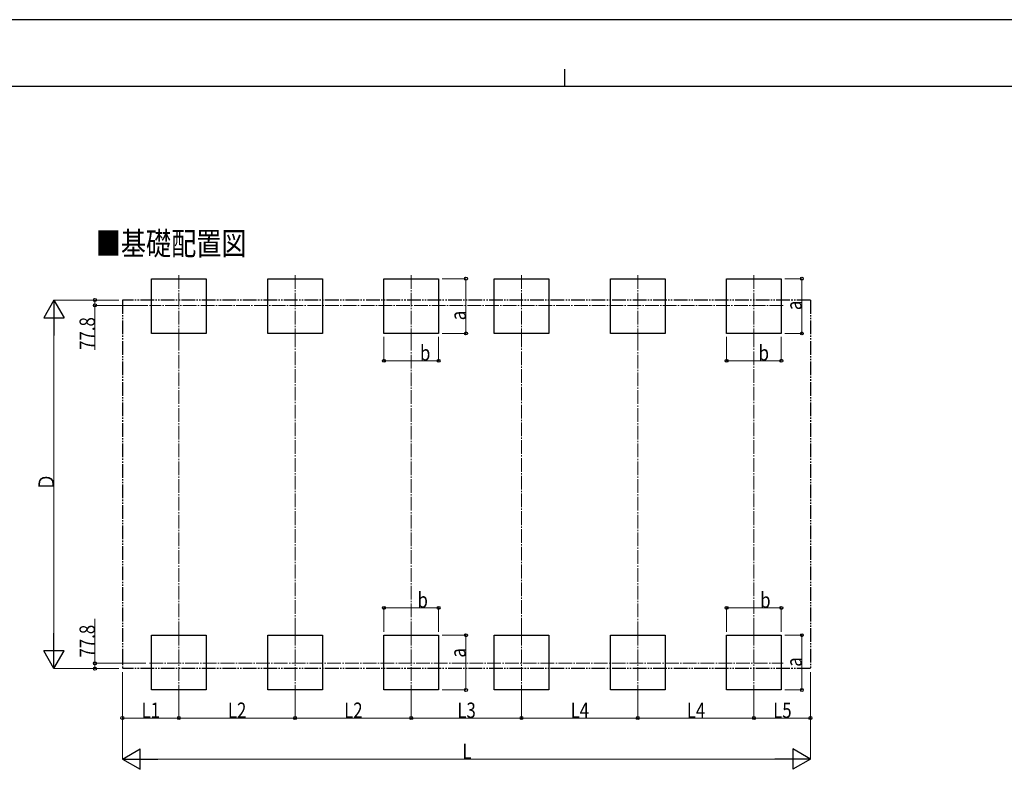
# Model space of a CAD drawing. Units: millimetres. Extents: x 0 to 42050, y 0 to 29700.
# Drawn here: x 13030 to 27430, y 18736 to 29700 of the extents above; entities that cross this region are included whole.
import ezdxf

# ---------------------------------------------------------------- set-up
doc = ezdxf.new("R2010")
doc.units = ezdxf.units.MM
doc.linetypes.add('YCENTER_1', pattern=[13, 10, -1, 1, -1])
doc.linetypes.add('YDIVIDE_1', pattern=[15, 10, -1, 1, -1, 1, -1])
for name, color, linetype, lineweight in [('USER1', 3, 'Continuous', 13), ('YKK_12', 2, 'Continuous', 13), ('YKK_A1', 4, 'Continuous', 30), ('YKK_D', 6, 'Continuous', 13), ('YKK_ZWAK', 7, 'Continuous', 30)]:
    doc.layers.add(name, color=color, linetype=linetype, lineweight=lineweight)
doc.styles.add('text-b', font='extslim2.shx', dxfattribs={"width": 0.8, "bigfont": 'extfont2.shx'})

msp = doc.modelspace()

# ---------------------------------------------------------------- linework, layer by layer
at = {"layer": 'YKK_12', "linetype": 'YCENTER_1', "ltscale": 20}
for p, q in [((15357, 25964), (15357, 25060)), ((17057, 25964), (17057, 25060)), ((18757, 25964), (18757, 25060)), ((20369, 25964), (20369, 25060)), ((22069, 25964), (22069, 25060)), ((23769, 25964), (23769, 25060)), ((24197, 25522), (14929, 25522)), ((15357, 20749), (15357, 19844)), ((17057, 20749), (17057, 19844)), ((18757, 20749), (18757, 19844)), ((20369, 20749), (20369, 19844)), ((22069, 20749), (22069, 19844)), ((23769, 20749), (23769, 19844)), ((14929, 20286), (24197, 20286))]:
    msp.add_line(p, q, dxfattribs=at)
at = {"layer": 'YKK_A1'}
for p, q in [((14957, 25112), (14957, 25912)), ((14957, 25912), (15757, 25912)), ((15757, 25912), (15757, 25112)), ((16657, 25112), (16657, 25912)), ((16657, 25912), (17457, 25912)), ((17457, 25912), (17457, 25112)), ((18357, 25112), (18357, 25912)), ((18357, 25912), (19157, 25912)), ((19157, 25912), (19157, 25112)), ((19969, 25112), (19969, 25912)), ((19969, 25912), (20769, 25912)), ((20769, 25912), (20769, 25112)), ((21669, 25112), (21669, 25912)), ((21669, 25912), (22469, 25912)), ((22469, 25912), (22469, 25112)), ((23369, 25112), (23369, 25912)), ((23369, 25912), (24169, 25912)), ((24169, 25912), (24169, 25112)), ((15757, 25112), (14957, 25112)), ((17457, 25112), (16657, 25112)), ((19157, 25112), (18357, 25112)), ((20769, 25112), (19969, 25112)), ((22469, 25112), (21669, 25112)), ((24169, 25112), (23369, 25112)), ((14957, 19896), (14957, 20696)), ((14957, 20696), (15757, 20696)), ((15757, 20696), (15757, 19896)), ((16657, 19896), (16657, 20696)), ((16657, 20696), (17457, 20696)), ((17457, 20696), (17457, 19896)), ((18357, 19896), (18357, 20696)), ((18357, 20696), (19157, 20696)), ((19157, 20696), (19157, 19896)), ((19969, 19896), (19969, 20696)), ((19969, 20696), (20769, 20696)), ((20769, 20696), (20769, 19896)), ((21669, 19896), (21669, 20696)), ((21669, 20696), (22469, 20696)), ((22469, 20696), (22469, 19896)), ((23369, 19896), (23369, 20696)), ((23369, 20696), (24169, 20696)), ((24169, 20696), (24169, 19896)), ((15757, 19896), (14957, 19896)), ((17457, 19896), (16657, 19896)), ((19157, 19896), (18357, 19896)), ((20769, 19896), (19969, 19896)), ((22469, 19896), (21669, 19896)), ((24169, 19896), (23369, 19896))]:
    msp.add_line(p, q, dxfattribs=at)
at = {"layer": 'YKK_A1', "linetype": 'YDIVIDE_1', "ltscale": 20}
for p, q in [((14531, 25600), (14531, 20208)), ((24595, 25600), (14531, 25600)), ((24595, 25600), (24595, 20208)), ((24595, 20208), (14531, 20208))]:
    msp.add_line(p, q, dxfattribs=at)
at = {"layer": 'YKK_D'}
for p, q in [((19207, 25912), (19558, 25912)), ((19557, 25112), (19557, 25912)), ((24219, 25912), (24470, 25912)), ((24469, 25112), (24469, 25912)), ((14481, 25600), (13530, 25600)), ((14481, 25600), (14130, 25600)), ((14903, 25522), (14130, 25522)), ((14131, 25600), (14131, 25522)), ((14131, 25522), (14131, 24871)), ((13531, 20508), (13531, 25300)), ((18357, 25062), (18357, 24711)), ((19157, 25062), (19157, 24711)), ((19207, 25112), (19558, 25112)), ((23369, 25062), (23369, 24711)), ((24169, 25062), (24169, 24711)), ((24219, 25112), (24470, 25112)), ((18357, 24712), (19157, 24712)), ((23369, 24712), (24169, 24712)), ((18357, 20746), (18357, 21097)), ((18357, 21096), (19157, 21096)), ((19157, 20746), (19157, 21097)), ((23369, 20746), (23369, 21097)), ((23369, 21096), (24169, 21096)), ((24169, 20746), (24169, 21097)), ((14131, 20286), (14131, 20937)), ((19208, 20696), (19558, 20696)), ((19557, 20696), (19557, 19896)), ((24219, 20696), (24470, 20696)), ((24469, 20696), (24469, 19896)), ((14480, 20208), (13530, 20208)), ((14873, 20286), (14130, 20286)), ((14481, 20208), (14130, 20208)), ((14131, 20208), (14131, 20286)), ((14531, 20158), (14531, 18885)), ((14531, 20157), (14531, 19485)), ((24595, 20158), (24595, 18885)), ((24595, 20158), (24595, 19485)), ((15357, 19904), (15357, 19485)), ((15357, 19904), (15357, 19485)), ((18757, 19904), (18757, 19485)), ((18757, 19903), (18757, 19485)), ((19208, 19896), (19558, 19896)), ((20369, 19904), (20369, 19485)), ((20369, 19904), (20369, 19485)), ((23769, 19904), (23769, 19485)), ((23769, 19904), (23769, 19485)), ((24219, 19896), (24470, 19896)), ((17057, 19843), (17057, 19485)), ((17057, 19843), (17057, 19485)), ((22069, 19843), (22069, 19485)), ((22069, 19843), (22069, 19485)), ((15357, 19486), (14531, 19486)), ((15357, 19486), (17057, 19486)), ((17057, 19486), (18757, 19486)), ((20369, 19486), (18757, 19486)), ((20369, 19486), (22069, 19486)), ((22069, 19486), (23769, 19486)), ((23769, 19486), (24595, 19486)), ((14831, 18886), (24295, 18886))]:
    msp.add_line(p, q, dxfattribs=at)
at = {"layer": 'YKK_D', "lineweight": -2}
for p, q in [((13531, 25600), (13381, 25340)), ((13531, 25600), (13681, 25340)), ((13531, 25600), (13531, 25081)), ((13381, 25340), (13681, 25340)), ((13531, 20208), (13531, 20728)), ((13531, 20208), (13381, 20468)), ((13681, 20468), (13381, 20468)), ((13531, 20208), (13681, 20468)), ((14531, 18886), (14790, 19036)), ((14790, 18736), (14790, 19036)), ((24595, 18886), (24335, 19036)), ((24335, 19036), (24335, 18736)), ((14531, 18886), (14790, 18736)), ((14531, 18886), (15050, 18886)), ((24595, 18886), (24075, 18886)), ((24595, 18886), (24335, 18736))]:
    msp.add_line(p, q, dxfattribs=at)
at = {"layer": 'YKK_D', "linetype": 'YCENTER_1', "ltscale": 20}
for p, q in [((15357, 25059), (15357, 20749)), ((17057, 20749), (17057, 25059)), ((18757, 25059), (18757, 20749)), ((20369, 20749), (20369, 25059)), ((22069, 25059), (22069, 20749)), ((23769, 20749), (23769, 25059))]:
    msp.add_line(p, q, dxfattribs=at)
at = {"layer": 'YKK_D', "linetype": 'ByBlock', "lineweight": -2}
for centre in [(19557, 25912), (24469, 25912), (14131, 25600), (14131, 25522), (19557, 25112), (24469, 25112), (18357, 24712), (19157, 24712), (23369, 24712), (24169, 24712), (18357, 21096), (19157, 21096), (23369, 21096), (24169, 21096), (19557, 20696), (24469, 20696), (14131, 20286), (14131, 20208), (19557, 19896), (24469, 19896), (14531, 19486), (15357, 19486), (15357, 19486), (17057, 19486), (17057, 19486), (18757, 19486), (18757, 19486), (20369, 19486), (20369, 19486), (22069, 19486), (22069, 19486), (23769, 19486), (23769, 19486), (24595, 19486)]:
    msp.add_circle(centre, 21.2, dxfattribs=at)
at = {"layer": 'YKK_ZWAK'}
for p, q in [((42050, 29700), (0, 29700)), ((21000, 28975), (21000, 28725)), ((40500, 28725), (1500, 28725))]:
    msp.add_line(p, q, dxfattribs=at)

# ---------------------------------------------------------------- texts
at = {"layer": 'USER1', "style": 'text-b', "width": 0.8}
msp.add_text('■基礎配置図', height=337, dxfattribs=at).set_placement((14141, 26258))
at = {"layer": 'YKK_D', "style": 'text-b', "width": 0.8}
for s, p in [('a', (24468, 25452)), ('a', (19556, 25304)), ('77.8', (14130, 24872)), ('Ｄ', (13530, 22814)), ('77.8', (14130, 20372)), ('a', (19554, 20370)), ('a', (24468, 20236))]:
    msp.add_text(s, height=225, rotation=90, dxfattribs=at).set_placement(p)
for s, p in [('b', (18884, 24713)), ('b', (23837, 24713)), ('b', (18848, 21099)), ('b', (23860, 21097)), ('L1', (14812, 19487)), ('L2', (16075, 19487)), ('L2', (17775, 19487)), ('L3', (19431, 19487)), ('L4', (21087, 19487)), ('L4', (22787, 19487)), ('L5', (24050, 19487)), ('L', (19503, 18887))]:
    msp.add_text(s, height=225, dxfattribs=at).set_placement(p)

doc.saveas('drawing.dxf')
